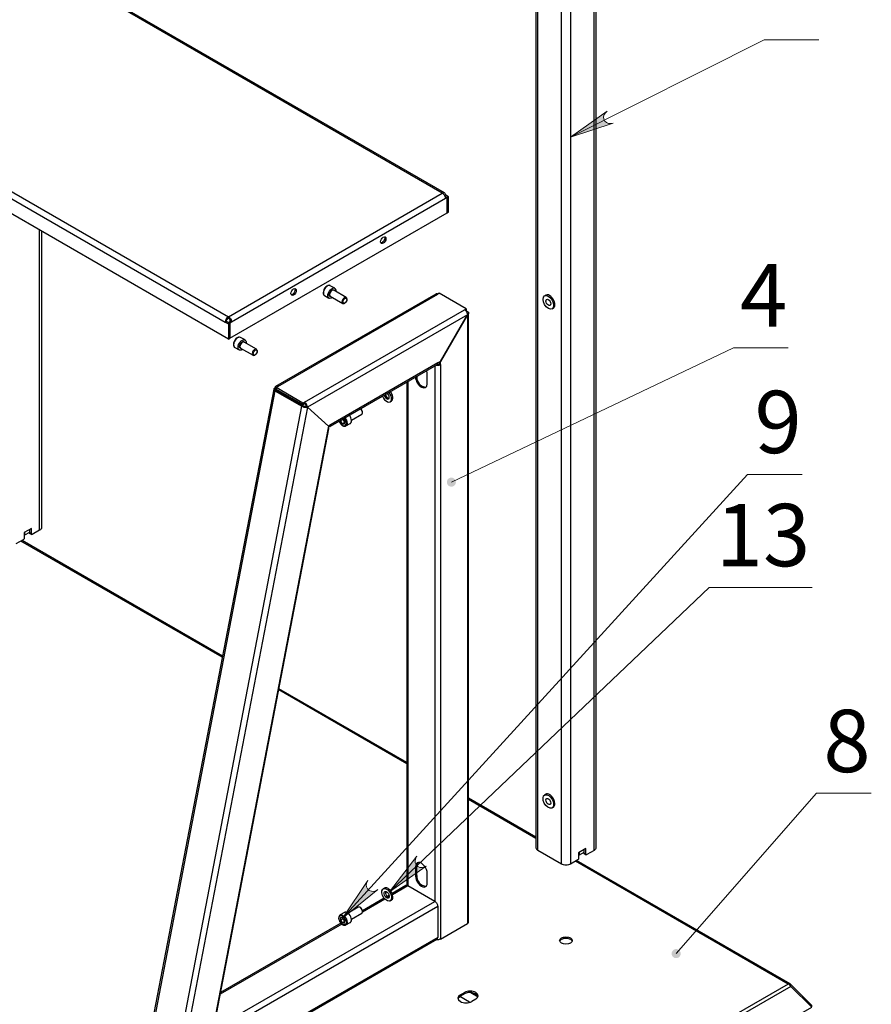
# Model space of a CAD drawing. Units: millimetres. Extents: x 501.2 to 517.8, y 467.4 to 479.1.
# Drawn here: x 511.4 to 514.1, y 472.2 to 475.2 of the extents above; entities that cross this region are included whole.
import ezdxf

# ---------------------------------------------------------------- set-up
doc = ezdxf.new("R2010")
doc.units = ezdxf.units.MM
doc.layers.add('PDF _Геометрия', color=7, linetype='Continuous')
doc.layers.add('PDF _Сплошная заливка', color=9, linetype='Continuous', true_color=0x808080)
doc.layers.add('PDF _Текст', color=7, linetype='Continuous', true_color=0x2f0000)
doc.styles.add('PDF Arial', font='arial.ttf')

msp = doc.modelspace()

# ---------------------------------------------------------------- hatches: boundary and pattern name
at = {"layer": 'PDF _Сплошная заливка', "true_color": 0xffffff, "transparency": 33554559}
h = msp.add_hatch(color=7, dxfattribs=at)
h.paths.add_polyline_path([(511.3256, 471.7287), (511.3222, 471.7289), (511.3188, 471.7284), (511.3157, 471.727), (511.313, 471.7249), (511.3109, 471.7223), (511.3095, 471.7192), (511.3088, 471.7158), (511.309, 471.7124), (511.31, 471.7092), (511.3117, 471.7062), (511.3141, 471.7038), (511.317, 471.702), (511.3203, 471.701), (511.3237, 471.7007), (511.327, 471.7013), (511.3301, 471.7027), (511.3328, 471.7048), (511.3349, 471.7074), (511.3364, 471.7105), (511.337, 471.7139), (511.3368, 471.7173), (511.3358, 471.7205), (511.3341, 471.7235), (511.3317, 471.7259), (511.3288, 471.7277), (511.3256, 471.7287), (511.3229, 471.7148)], flags=0)
h.paths.add_polyline_path([(510.5141, 471.5648), (510.5163, 471.5718), (510.5171, 471.5787), (510.5154, 471.5855), (510.5116, 471.5913), (510.5059, 471.5954), (510.4992, 471.5974), (510.4922, 471.5969), (510.4858, 471.5941), (510.4799, 471.5899), (510.5785, 471.6885)], flags=0)
h.paths.add_polyline_path([(512.2648, 470.412), (512.2645, 470.4154), (512.2635, 470.4186), (512.2616, 470.4215), (512.2592, 470.4238), (512.2562, 470.4255), (512.253, 470.4265), (512.2496, 470.4266), (512.2462, 470.426), (512.2432, 470.4245), (512.2405, 470.4223), (512.2385, 470.4196), (512.2371, 470.4165), (512.2366, 470.4131), (512.2369, 470.4097), (512.2379, 470.4065), (512.2398, 470.4036), (512.2422, 470.4013), (512.2452, 470.3996), (512.2484, 470.3986), (512.2518, 470.3985), (512.2552, 470.3992), (512.2582, 470.4006), (512.2609, 470.4028), (512.2629, 470.4055), (512.2643, 470.4086), (512.2648, 470.412), (512.2507, 470.4126)], flags=0)
h.paths.add_polyline_path([(512.2772, 470.1476), (512.2817, 470.1533), (512.2848, 470.1596), (512.2856, 470.1665), (512.2839, 470.1733), (512.28, 470.1792), (512.2744, 470.1833), (512.2677, 470.1853), (512.2607, 470.1848), (512.2537, 470.1829), (512.3802, 470.2415)], flags=0)
h.paths.add_polyline_path([(513.1516, 470.9048), (513.1477, 470.9109), (513.1427, 470.9159), (513.1364, 470.9189), (513.1294, 470.9195), (513.1227, 470.9177), (513.1169, 470.9138), (513.1129, 470.908), (513.111, 470.9013), (513.1106, 470.8941), (513.0961, 471.0327)], flags=0)
h.paths.add_polyline_path([(513.4456, 472.3242), (513.4484, 472.3222), (513.4516, 472.321), (513.4549, 472.3207), (513.4583, 472.3211), (513.4615, 472.3223), (513.4643, 472.3243), (513.4665, 472.3268), (513.4681, 472.3298), (513.4689, 472.3331), (513.4689, 472.3365), (513.468, 472.3398), (513.4664, 472.3428), (513.4642, 472.3454), (513.4613, 472.3473), (513.4582, 472.3485), (513.4548, 472.3489), (513.4514, 472.3485), (513.4482, 472.3472), (513.4454, 472.3453), (513.4432, 472.3427), (513.4416, 472.3397), (513.4408, 472.3364), (513.4408, 472.333), (513.4417, 472.3297), (513.4433, 472.3267), (513.4456, 472.3242), (513.4549, 472.3348)], flags=0)
h.paths.add_polyline_path([(513.2403, 474.9498), (513.2352, 474.9447), (513.2313, 474.9389), (513.2297, 474.9321), (513.2305, 474.9251), (513.2337, 474.9189), (513.2388, 474.9141), (513.2452, 474.9113), (513.2522, 474.9109), (513.2593, 474.9119), (513.1267, 474.8691)], flags=0)
h.paths.add_polyline_path([(513.7634, 477.6131), (513.7584, 477.6079), (513.7547, 477.6019), (513.7533, 477.5951), (513.7543, 477.5882), (513.7576, 477.582), (513.7628, 477.5773), (513.7693, 477.5748), (513.7763, 477.5745), (513.7834, 477.5758), (513.652, 477.5292)], flags=0)
h.paths.add_polyline_path([(513.1255, 477.6509), (513.1272, 477.6479), (513.1294, 477.6454), (513.1323, 477.6435), (513.1355, 477.6423), (513.1388, 477.6419), (513.1422, 477.6424), (513.1454, 477.6436), (513.1482, 477.6456), (513.1504, 477.6482), (513.1519, 477.6512), (513.1527, 477.6545), (513.1527, 477.6579), (513.1518, 477.6612), (513.1502, 477.6642), (513.1479, 477.6667), (513.1451, 477.6686), (513.1419, 477.6698), (513.1385, 477.6702), (513.1351, 477.6697), (513.132, 477.6685), (513.1292, 477.6665), (513.1269, 477.6639), (513.1254, 477.6609), (513.1246, 477.6576), (513.1247, 477.6542), (513.1255, 477.6509), (513.1387, 477.6561)], flags=0)
h.paths.add_polyline_path([(510.5203, 477.0453), (510.5271, 477.048), (510.5329, 477.0518), (510.5371, 477.0574), (510.5391, 477.0641), (510.5387, 477.0711), (510.5359, 477.0775), (510.5311, 477.0826), (510.5249, 477.0858), (510.5179, 477.0876), (510.6567, 477.0744)], flags=0)
h.paths.add_polyline_path([(510.8884, 477.4335), (510.8956, 477.4343), (510.9022, 477.4364), (510.9078, 477.4407), (510.9115, 477.4466), (510.913, 477.4534), (510.912, 477.4604), (510.9088, 477.4666), (510.9036, 477.4713), (510.8973, 477.4749), (511.0275, 477.4251)], flags=0)
h.paths.add_polyline_path([(512.0712, 477.5712), (512.0738, 477.5691), (512.0769, 477.5676), (512.0802, 477.5669), (512.0836, 477.567), (512.0869, 477.5679), (512.0898, 477.5696), (512.0923, 477.572), (512.0941, 477.5748), (512.0952, 477.5781), (512.0955, 477.5815), (512.095, 477.5848), (512.0936, 477.588), (512.0916, 477.5907), (512.089, 477.5929), (512.0859, 477.5943), (512.0826, 477.595), (512.0792, 477.5949), (512.0759, 477.594), (512.0729, 477.5923), (512.0705, 477.5899), (512.0687, 477.5871), (512.0676, 477.5838), (512.0673, 477.5804), (512.0678, 477.5771), (512.0691, 477.574), (512.0712, 477.5712), (512.0814, 477.581)], flags=0)
h.paths.add_polyline_path([(511.105, 475.406), (511.1071, 475.4086), (511.1086, 475.4117), (511.1093, 475.415), (511.1092, 475.4184), (511.1083, 475.4217), (511.1067, 475.4247), (511.1043, 475.4271), (511.1015, 475.429), (511.0983, 475.4301), (511.0949, 475.4304), (511.0915, 475.4299), (511.0883, 475.4286), (511.0856, 475.4266), (511.0834, 475.424), (511.0819, 475.4209), (511.0812, 475.4176), (511.0813, 475.4142), (511.0822, 475.4109), (511.0839, 475.4079), (511.0863, 475.4054), (511.0891, 475.4036), (511.0923, 475.4025), (511.0957, 475.4022), (511.0991, 475.4027), (511.1022, 475.404), (511.105, 475.406), (511.0953, 475.4163)], flags=0)
h.paths.add_polyline_path([(512.6502, 472.637), (512.6468, 472.6307), (512.6448, 472.6239), (512.6452, 472.617), (512.648, 472.6106), (512.6528, 472.6055), (512.6591, 472.6024), (512.6661, 472.6016), (512.6729, 472.6032), (512.6794, 472.6063), (512.565, 472.5267)], flags=0)
h.paths.add_polyline_path([(512.4975, 472.5622), (512.4946, 472.5556), (512.4931, 472.5487), (512.494, 472.5418), (512.4973, 472.5356), (512.5024, 472.5309), (512.5089, 472.5282), (512.5159, 472.5279), (512.5225, 472.53), (512.5289, 472.5336), (512.4203, 472.4461)], flags=0)
h.paths.add_polyline_path([(512.7444, 473.792), (512.7462, 473.7892), (512.7487, 473.7868), (512.7516, 473.7851), (512.7549, 473.7842), (512.7583, 473.784), (512.7616, 473.7847), (512.7647, 473.7862), (512.7673, 473.7883), (512.7694, 473.7911), (512.7707, 473.7942), (512.7712, 473.7976), (512.7709, 473.801), (512.7699, 473.8042), (512.768, 473.8071), (512.7656, 473.8094), (512.7626, 473.8111), (512.7594, 473.8121), (512.756, 473.8122), (512.7526, 473.8115), (512.7496, 473.81), (512.7469, 473.8079), (512.7449, 473.8052), (512.7436, 473.802), (512.743, 473.7987), (512.7433, 473.7953), (512.7444, 473.792), (512.7571, 473.7981)], flags=0)
h.paths.add_polyline_path([(510.3576, 474.1845), (510.3579, 474.1879), (510.3574, 474.1912), (510.3562, 474.1944), (510.3542, 474.1971), (510.3516, 474.1993), (510.3485, 474.2008), (510.3452, 474.2016), (510.3418, 474.2015), (510.3385, 474.2006), (510.3355, 474.1989), (510.333, 474.1966), (510.3312, 474.1938), (510.33, 474.1906), (510.3297, 474.1872), (510.3302, 474.1838), (510.3315, 474.1807), (510.3335, 474.1779), (510.3361, 474.1757), (510.3391, 474.1742), (510.3425, 474.1735), (510.3459, 474.1735), (510.3492, 474.1744), (510.3521, 474.1761), (510.3546, 474.1784), (510.3565, 474.1813), (510.3576, 474.1845), (510.3438, 474.1875)], flags=0)
h.paths.add_polyline_path([(510.5095, 471.8), (510.5122, 471.8067), (510.5135, 471.8136), (510.5123, 471.8205), (510.5088, 471.8266), (510.5035, 471.8311), (510.497, 471.8335), (510.49, 471.8336), (510.4834, 471.8312), (510.4772, 471.8274), (510.5825, 471.9187)], flags=0)

# ---------------------------------------------------------------- linework, layer by layer
at = {"layer": 'PDF _Геометрия', "color": 7, "lineweight": 25, "true_color": 0xffffff}
for points in [[(513.0197, 476.3364), (513.0197, 472.6632), (513.0201, 472.661), (513.0212, 472.6589), (513.023, 472.6569), (513.0255, 472.6552), (513.0255, 476.3331)], [(513.0989, 472.6128), (513.0989, 476.2907)], [(513.1267, 476.2746), (513.1267, 472.6128)], [(513.2059, 476.2289), (513.2059, 472.6632), (513.2055, 472.661), (513.2044, 472.6589), (513.2025, 472.6569), (513.2001, 472.6552), (513.1773, 472.6421), (513.1768, 472.6418), (513.1763, 472.6417), (513.1759, 472.6417), (513.1755, 472.6419), (513.1752, 472.6422), (513.175, 472.6425), (513.1748, 472.643), (513.1748, 472.6435), (513.1748, 472.6611), (513.152, 472.6479), (513.152, 472.6304), (513.152, 472.6298), (513.1518, 472.6292), (513.1516, 472.6285), (513.1513, 472.6279), (513.1509, 472.6273), (513.1504, 472.6268), (513.15, 472.6263), (513.1495, 472.626), (513.1267, 472.6128), (513.1237, 472.6114), (513.1203, 472.6104), (513.1166, 472.6097), (513.1128, 472.6095), (513.1089, 472.6097), (513.1052, 472.6104), (513.1018, 472.6114), (513.0989, 472.6128), (513.0255, 472.6552)], [(513.2001, 472.6552), (513.2001, 476.2322)], [(512.7358, 474.6957), (511.1432, 475.6151), (511.1417, 475.6157), (511.14, 475.6157), (511.1382, 475.6153), (511.1363, 475.6144), (510.4724, 475.2312), (510.4705, 475.2321), (510.4687, 475.2325), (510.467, 475.2324), (510.4655, 475.2319), (510.4643, 475.2309), (510.4634, 475.2294), (510.4629, 475.2277), (510.4627, 475.2256), (510.4655, 475.2239)], [(512.7358, 474.6877), (512.7387, 474.6894), (512.7385, 474.6915), (512.738, 474.6932), (512.737, 474.6947), (512.7358, 474.6957), (512.7344, 474.6962), (512.7327, 474.6963), (512.7309, 474.6959), (512.729, 474.695), (511.1363, 475.6144), (511.1344, 475.6153), (511.1326, 475.6157), (511.1309, 475.6157), (511.1294, 475.6151), (510.4655, 475.2319)], [(510.4724, 475.2312), (512.0651, 474.3117), (512.0632, 474.3104), (512.0614, 474.3087), (512.0597, 474.3067), (512.0582, 474.3045), (512.057, 474.3021), (512.0561, 474.2996), (512.0556, 474.2972), (512.0554, 474.2949), (512.0592, 474.2971), (512.0593, 474.2985), (512.0596, 474.3), (512.0602, 474.3015), (512.0609, 474.3029), (512.0618, 474.3043), (512.0628, 474.3055), (512.0639, 474.3066), (512.0651, 474.3074)], [(510.4627, 475.2143), (512.0554, 474.2949), (512.065, 474.2894), (512.065, 474.2421), (510.4531, 475.1727)], [(512.0651, 474.3117), (512.729, 474.695), (512.7309, 474.6937), (512.7327, 474.692), (512.7344, 474.69), (512.7358, 474.6877), (512.737, 474.6853), (512.738, 474.6829), (512.7385, 474.6805), (512.7387, 474.6782), (512.0748, 474.2949), (512.0697, 474.292), (512.066, 474.2942), (512.071, 474.2971)], [(512.0697, 474.292), (512.0697, 474.2448), (512.7438, 474.6338), (512.7438, 474.6811), (512.7387, 474.6782)], [(512.7438, 474.6348), (512.7445, 474.6344), (512.7445, 474.6816), (512.7367, 474.6862)], [(512.7381, 474.6822), (512.74, 474.6833), (512.7438, 474.6811)], [(512.7445, 474.6816), (512.7483, 474.6838), (512.7387, 474.6894)], [(512.7445, 474.6344), (512.7483, 474.6366), (512.7483, 474.6838)], [(511.4849, 474.577), (511.4849, 473.6567), (511.4845, 473.6545), (511.4834, 473.6524), (511.4816, 473.6504), (511.4791, 473.6487), (511.4564, 473.6356), (511.4559, 473.6353), (511.4554, 473.6352), (511.455, 473.6352), (511.4546, 473.6354), (511.4543, 473.6356), (511.454, 473.636), (511.4539, 473.6365), (511.4538, 473.637), (511.4538, 473.6545), (511.4311, 473.6414), (511.4311, 473.6239), (511.431, 473.6233), (511.4309, 473.6226), (511.4306, 473.622), (511.4303, 473.6214), (511.4299, 473.6208), (511.4295, 473.6203), (511.429, 473.6198), (511.4285, 473.6195), (511.4057, 473.6063)], [(511.4791, 473.6487), (511.4791, 474.5803)], [(512.5495, 474.5595), (512.5497, 474.5592), (512.5503, 474.5566), (512.5501, 474.5533), (512.549, 474.5499), (512.5472, 474.5465), (512.5448, 474.5436), (512.5421, 474.5416), (512.5395, 474.5406), (512.5385, 474.5405)], [(512.3951, 474.4), (512.3814, 474.4079)], [(512.2129, 474.0916), (512.2129, 474.0872), (512.2964, 474.039), (512.2964, 474.0434), (512.2129, 474.0916), (512.218, 474.0945), (512.7147, 474.3812), (512.7129, 474.3821), (512.7113, 474.3824), (512.7097, 474.3824), (512.7084, 474.3819), (512.2117, 474.0951)], [(512.2712, 474.3988), (512.2713, 474.3985), (512.272, 474.3959), (512.2717, 474.3926), (512.2706, 474.3892), (512.2688, 474.3858), (512.2664, 474.3829), (512.2638, 474.3809), (512.2611, 474.3798), (512.2602, 474.3797)], [(512.3592, 474.386), (512.3593, 474.384), (512.3603, 474.3806), (512.3619, 474.3782), (512.3635, 474.3772)], [(512.3598, 474.3851), (512.3603, 474.3815), (512.3617, 474.3786), (512.3635, 474.3769), (512.3772, 474.369)], [(512.3879, 474.3711), (512.387, 474.3705), (512.3836, 474.3687), (512.3803, 474.3682), (512.3775, 474.3689), (512.3753, 474.3707), (512.374, 474.3736), (512.3735, 474.3772), (512.374, 474.3815), (512.3753, 474.3859), (512.3775, 474.3902), (512.3803, 474.3942), (512.3836, 474.3974), (512.387, 474.3996), (512.3904, 474.4008), (512.3934, 474.4007), (512.396, 474.3994), (512.3977, 474.3971), (512.3987, 474.3938), (512.3987, 474.3898), (512.3987, 474.3897)], [(512.383, 474.374), (512.3828, 474.3739), (512.3806, 474.3743), (512.3789, 474.3758), (512.378, 474.3783), (512.378, 474.3814), (512.3789, 474.3849), (512.3806, 474.3883), (512.3828, 474.3913), (512.3855, 474.3936), (512.3882, 474.3949), (512.3906, 474.3951), (512.3926, 474.3941), (512.3937, 474.3926)], [(512.4306, 474.3713), (512.3921, 474.3935), (512.3906, 474.394), (512.3881, 474.3936), (512.3855, 474.3921), (512.383, 474.3896), (512.381, 474.3865), (512.3796, 474.3831), (512.3792, 474.3798), (512.3796, 474.3771), (512.381, 474.3752), (512.3814, 474.3749), (512.4199, 474.3527)], [(512.7982, 474.333), (512.8032, 474.336), (512.7197, 474.3842), (512.7147, 474.3812)], [(513.0697, 474.3358), (513.0738, 474.3382), (513.0743, 474.3385), (513.0765, 474.3407), (513.078, 474.344), (513.0786, 474.348), (513.0783, 474.3525), (513.0772, 474.3574), (513.0752, 474.3623), (513.0725, 474.367), (513.0693, 474.3712), (513.0657, 474.3748), (513.0619, 474.3774), (513.0581, 474.379), (513.0546, 474.3795), (513.0514, 474.3789), (513.0505, 474.3784), (513.0465, 474.3761)], [(512.4176, 474.3576), (512.4181, 474.3549), (512.4194, 474.353), (512.4214, 474.3522), (512.4239, 474.3526), (512.4252, 474.3532), (512.4266, 474.354)], [(512.4328, 474.3647), (512.4328, 474.3664)], [(512.7103, 474.1612), (512.7122, 474.1608), (512.7147, 474.1607), (512.7171, 474.1608), (512.7195, 474.1612), (512.7216, 474.1619), (512.7235, 474.1628), (512.7235, 474.173), (512.807, 474.3177), (512.7235, 474.173), (512.7147, 474.1679)], [(512.8032, 474.336), (512.8032, 474.3316), (512.8014, 474.3305)], [(512.802, 474.3308), (512.807, 474.3279), (512.8086, 474.3268), (512.8098, 474.3256), (512.8105, 474.3242), (512.8107, 474.3228), (512.8105, 474.3214), (512.8098, 474.32), (512.8086, 474.3188), (512.807, 474.3177), (512.807, 472.4283), (512.8086, 472.4294), (512.8098, 472.4307), (512.8105, 472.432), (512.8107, 472.4334), (512.8107, 474.3228)], [(512.0688, 474.2916), (512.0592, 474.2971)], [(512.065, 474.2421), (512.0688, 474.2443), (512.0688, 474.2916), (512.065, 474.2894)], [(512.066, 474.2942), (512.066, 474.2932)], [(512.0688, 474.2453), (512.0697, 474.2448)], [(512.0808, 474.2253), (512.0809, 474.2233), (512.0819, 474.2199), (512.0835, 474.2175), (512.0851, 474.2164)], [(512.0814, 474.2244), (512.0819, 474.2207), (512.0833, 474.2179), (512.0851, 474.2162), (512.0988, 474.2083)], [(512.1095, 474.2104), (512.1086, 474.2097), (512.1052, 474.208), (512.1019, 474.2075), (512.0991, 474.2082), (512.0969, 474.21), (512.0956, 474.2129), (512.0951, 474.2165), (512.0956, 474.2207), (512.0969, 474.2252), (512.0991, 474.2295), (512.1019, 474.2334), (512.1052, 474.2367), (512.1086, 474.2389), (512.112, 474.2401), (512.115, 474.24), (512.1176, 474.2387), (512.1194, 474.2364), (512.1203, 474.2331), (512.1203, 474.2291), (512.1203, 474.229)], [(512.1046, 474.2132), (512.1044, 474.2132), (512.1022, 474.2136), (512.1005, 474.2151), (512.0996, 474.2176), (512.0996, 474.2207), (512.1005, 474.2242), (512.1022, 474.2276), (512.1044, 474.2306), (512.1071, 474.2329), (512.1098, 474.2342), (512.1122, 474.2344), (512.1142, 474.2334), (512.1154, 474.2318)], [(512.1522, 474.2106), (512.1137, 474.2328), (512.1122, 474.2332), (512.1097, 474.2329), (512.1071, 474.2313), (512.1046, 474.2289), (512.1026, 474.2257), (512.1012, 474.2223), (512.1008, 474.2191), (512.1012, 474.2163), (512.1026, 474.2145), (512.103, 474.2142), (512.1415, 474.192)], [(512.1167, 474.2393), (512.103, 474.2472)], [(512.1392, 474.1969), (512.1397, 474.1942), (512.141, 474.1923), (512.143, 474.1915), (512.1455, 474.1919), (512.1468, 474.1925), (512.1482, 474.1933)], [(512.1544, 474.204), (512.1544, 474.2057)], [(512.3818, 473.9716), (512.7121, 474.1622), (512.7132, 474.1631), (512.714, 474.1644), (512.7145, 474.166), (512.7147, 474.1679), (512.3844, 473.9773), (512.3756, 473.9722), (512.3773, 473.9714), (512.379, 473.971), (512.3805, 473.9711), (512.3818, 473.9716), (512.383, 473.9725), (512.3838, 473.9738), (512.3843, 473.9754), (512.3844, 473.9773)], [(512.7058, 474.1586), (512.7058, 472.497), (512.6223, 472.5452), (512.6206, 472.546), (512.6189, 472.5464), (512.6174, 472.5463), (512.616, 472.5458), (512.5734, 472.5212)], [(512.7137, 474.1638), (512.7147, 474.1638), (512.7161, 474.1639), (512.7174, 474.1641), (512.7186, 474.1645), (512.7197, 474.165), (512.7235, 474.1628), (512.7235, 472.3801), (512.807, 472.4283)], [(512.7197, 474.1708), (512.7197, 474.165)], [(512.6823, 474.1033), (512.6823, 474.1326), (512.6818, 474.1375), (512.6805, 474.1427), (512.6801, 474.1437)], [(512.6223, 474.1104), (512.6223, 472.5452), (512.5745, 472.5177)], [(512.6186, 474.1082), (512.6186, 472.5464)], [(512.2057, 474.0866), (511.7976, 471.9614), (511.7976, 471.9609), (511.7979, 471.9598), (511.7986, 471.9587), (511.7998, 471.9576), (511.8014, 471.9566), (511.8849, 471.9084), (512.2929, 474.0336)], [(512.2094, 474.0818), (511.8014, 471.9566)], [(512.218, 474.0945), (512.2162, 474.0953), (512.2146, 474.0957), (512.213, 474.0956), (512.2117, 474.0951), (512.2106, 474.0942), (512.2098, 474.0929), (512.2093, 474.0913), (512.2091, 474.0894), (512.2129, 474.0872), (512.2261, 474.0753), (512.2129, 474.0872), (512.2122, 474.0834)], [(512.2129, 474.0872), (512.2129, 474.0872)], [(512.5486, 474.0678), (512.5487, 474.0675), (512.5501, 474.0638), (512.5522, 474.0605), (512.5549, 474.0579), (512.5577, 474.0562), (512.5603, 474.0558), (512.5625, 474.0567), (512.5639, 474.0587), (512.5644, 474.0616), (512.5639, 474.0651), (512.5625, 474.0687), (512.5603, 474.072), (512.5588, 474.0737)], [(512.5526, 474.0702), (512.5527, 474.0698), (512.5541, 474.0662), (512.5563, 474.0628), (512.5589, 474.0602), (512.5617, 474.0586), (512.5637, 474.0582)], [(512.567, 474.0477), (512.5711, 474.05), (512.5726, 474.0512), (512.5745, 474.054), (512.5754, 474.0577), (512.5754, 474.0621), (512.5745, 474.0669), (512.5726, 474.0718), (512.57, 474.0765), (512.5682, 474.0791)], [(512.2964, 474.0434), (512.3015, 474.0463), (512.3015, 474.0419), (512.3025, 474.0412), (512.3034, 474.0403), (512.3043, 474.0393), (512.305, 474.0381), (512.3057, 474.0369), (512.3061, 474.0356), (512.3064, 474.0343), (512.3065, 474.0332), (512.3103, 474.031), (511.9023, 471.9057), (511.9884, 471.9554), (511.9905, 471.9666), (511.992, 471.9672), (511.9932, 471.9679), (511.9938, 471.9688), (511.994, 471.9693), (512.3769, 473.9638)], [(512.2927, 474.0369), (512.3015, 474.0419)], [(512.2964, 474.039), (512.3015, 474.0419)], [(512.447, 473.9908), (512.479, 474.0092), (512.4803, 474.0106), (512.4811, 474.013), (512.481, 474.0161), (512.48, 474.0195), (512.4782, 474.0228), (512.4759, 474.0256), (512.4757, 474.0257)], [(512.4812, 474.0142), (512.4812, 474.0158), (512.4807, 474.0188), (512.4794, 474.0219), (512.4774, 474.0246), (512.4759, 474.0259)], [(512.409, 473.9872), (512.4103, 473.9839), (512.4126, 473.9801), (512.4155, 473.9767), (512.4186, 473.9741), (512.422, 473.9723), (512.4255, 473.9716), (512.4283, 473.9719), (512.4297, 473.9727)], [(512.4093, 473.9874), (512.4098, 473.9862), (512.4117, 473.9822), (512.4143, 473.9786), (512.4174, 473.9757), (512.4205, 473.9737), (512.4236, 473.9729), (512.4263, 473.9732), (512.4285, 473.9746), (512.4299, 473.977), (512.4305, 473.9803), (512.4301, 473.9841), (512.4289, 473.9882), (512.4269, 473.9922), (512.4243, 473.9958), (512.4242, 473.996)], [(512.4127, 473.9894), (512.4126, 473.9879), (512.4184, 473.9794), (512.4251, 473.9787), (512.4261, 473.9865), (512.4209, 473.9941)], [(512.4126, 473.9879), (512.4201, 473.9923), (512.4203, 473.9938)], [(512.4258, 473.9836), (512.4184, 473.9794)], [(512.4201, 473.9923), (512.4231, 473.988), (512.4258, 473.984)], [(512.4207, 473.994), (512.4208, 473.9932), (512.4211, 473.9922), (512.4214, 473.9911), (512.4219, 473.99), (512.4224, 473.989), (512.4231, 473.988), (512.4237, 473.9871), (512.4245, 473.9862), (512.4253, 473.9855), (512.4259, 473.9849)], [(512.4268, 473.9975), (512.429, 473.9945), (512.4313, 473.9902), (512.4329, 473.9858), (512.4335, 473.9815), (512.4332, 473.9777), (512.432, 473.9747), (512.43, 473.9727), (512.4298, 473.9726)], [(512.4298, 473.9726), (512.4435, 473.9805), (512.4436, 473.9806), (512.4456, 473.9826), (512.4469, 473.9856), (512.4472, 473.9894), (512.4465, 473.9937), (512.445, 473.9981), (512.4427, 474.0024), (512.4405, 474.0054)], [(512.3756, 473.9722), (512.3734, 473.961), (511.9905, 471.9666)], [(512.3734, 473.961), (512.375, 473.9616), (512.376, 473.9624), (512.3767, 473.9633), (512.3769, 473.9643), (512.3766, 473.9654), (512.3759, 473.9665), (512.3747, 473.9676), (512.3747, 473.9676)], [(512.3756, 473.9722), (512.3756, 473.9722)], [(511.4475, 473.6421), (511.4323, 473.6334), (511.4318, 473.6331), (511.4312, 473.6329), (511.4311, 473.6329)], [(511.4323, 473.6421), (511.4323, 473.6334)], [(511.4538, 473.637), (511.4462, 473.6414), (511.4463, 473.6408), (511.4464, 473.6404), (511.4467, 473.64), (511.447, 473.6397), (511.4546, 473.6354)], [(511.4462, 473.6414), (511.4462, 473.6414)], [(511.4475, 473.6509), (511.4475, 473.6421), (511.448, 473.6424), (511.4483, 473.6428), (511.4485, 473.6432), (511.4486, 473.6436), (511.4486, 473.6515)], [(512.0459, 473.2546), (511.4212, 473.6152)], [(512.0466, 473.258), (511.4245, 473.6172)], [(512.6186, 472.9239), (512.2213, 473.1533)], [(512.6186, 472.9278), (512.222, 473.1568)], [(513.8107, 472.2326), (513.8083, 472.236), (513.8055, 472.2387), (513.8024, 472.2405), (512.4105, 471.437), (512.4082, 471.4347), (512.4062, 471.4315), (512.4047, 471.4276), (509.7575, 472.9558), (509.6922, 472.8914), (512.4054, 471.3251), (512.405, 471.3233), (512.4048, 471.3214), (512.4049, 471.3195), (509.6905, 472.8865), (509.6908, 472.888), (509.6914, 472.8897), (509.6922, 472.8914)], [(513.0197, 472.6963), (512.8107, 472.8169)], [(513.0634, 472.8276), (513.0596, 472.8296), (513.0559, 472.8306), (513.0526, 472.8304), (513.0505, 472.8295), (513.0465, 472.8272)], [(513.0197, 472.6924), (512.8107, 472.813)], [(513.0697, 472.7869), (513.0738, 472.7892)], [(513.1685, 472.6486), (513.1533, 472.6399), (513.1527, 472.6396), (513.1521, 472.6394), (513.152, 472.6394)], [(513.1533, 472.6487), (513.1533, 472.6399)], [(513.1748, 472.6435), (513.1672, 472.6479), (513.1672, 472.6474), (513.1674, 472.6469), (513.1676, 472.6465), (513.1679, 472.6463), (513.1755, 472.6419)], [(513.1672, 472.6479), (513.1672, 472.6479)], [(513.1685, 472.6574), (513.1685, 472.6486), (513.1689, 472.649), (513.1692, 472.6493), (513.1694, 472.6497), (513.1695, 472.6501), (513.1695, 472.658)], [(512.6532, 472.6173), (512.6514, 472.615), (512.6501, 472.6113), (512.6496, 472.6069), (512.6458, 472.6047), (512.6458, 472.5755), (512.6496, 472.5777), (512.6496, 472.6069)], [(513.8107, 472.2392), (513.8085, 472.2408), (513.8057, 472.2413), (513.8024, 472.2405), (513.1421, 472.6217)], [(513.8091, 472.2406), (513.1454, 472.6237)], [(512.6823, 472.5544), (512.6823, 472.5837)], [(512.567, 472.4987), (512.5711, 472.5011), (512.5718, 472.5015), (512.5739, 472.5039), (512.5752, 472.5073), (512.5755, 472.5115), (512.5749, 472.5162), (512.5734, 472.5211), (512.571, 472.5259), (512.568, 472.5303), (512.5645, 472.5341), (512.5608, 472.537), (512.557, 472.5387), (512.5534, 472.5393), (512.5503, 472.5386), (512.5496, 472.5383), (512.5455, 472.5359)], [(512.553, 472.5278), (512.5524, 472.526), (512.5523, 472.5228), (512.5533, 472.5192), (512.555, 472.5157), (512.5575, 472.5126), (512.5602, 472.5104), (512.563, 472.5093), (512.5637, 472.5092)], [(512.564, 472.5158), (512.5578, 472.5122)], [(512.5643, 472.5118), (512.5611, 472.5099)], [(511.9968, 471.9666), (512.7121, 472.3795), (512.7132, 472.3804), (512.714, 472.3817), (512.7145, 472.3833), (512.7147, 472.3852), (511.9994, 471.9723), (512.0202, 472.0808), (512.0291, 472.0859), (512.7147, 472.4817), (512.7147, 472.3852)], [(512.0164, 472.083), (512.0253, 472.0881), (512.0291, 472.0859), (512.0289, 472.088), (512.0284, 472.0902), (512.0276, 472.0924), (512.0265, 472.0946), (512.0251, 472.0967), (512.0236, 472.0985), (512.0219, 472.1), (512.0202, 472.1012), (512.7058, 472.497), (512.7075, 472.4958), (512.7092, 472.4943), (512.7107, 472.4924), (512.7121, 472.4904), (512.7132, 472.4882), (512.714, 472.486), (512.7145, 472.4837), (512.7147, 472.4817)], [(512.447, 472.4419), (512.479, 472.4603), (512.4803, 472.4617), (512.4811, 472.4641), (512.481, 472.4672), (512.48, 472.4706), (512.4782, 472.4739), (512.4759, 472.4767), (512.4733, 472.4786), (512.4707, 472.4794), (512.4685, 472.479), (512.4682, 472.4789), (512.4363, 472.4605)], [(512.4812, 472.4652), (512.4812, 472.4669), (512.4807, 472.4699), (512.4794, 472.4729), (512.4774, 472.4757), (512.475, 472.4776), (512.475, 472.4776), (512.4736, 472.4784)], [(512.5485, 472.5068), (512.4811, 472.468)], [(512.5509, 472.504), (512.4811, 472.4637)], [(512.4126, 472.4549), (512.412, 472.4547), (512.4098, 472.4529), (512.4084, 472.4503), (512.4076, 472.447), (512.4077, 472.4432), (512.4086, 472.4391), (512.4103, 472.435), (512.4126, 472.4312), (512.4155, 472.4278), (512.4186, 472.4252), (512.422, 472.4234), (512.4255, 472.4227), (512.4283, 472.423), (512.4297, 472.4238)], [(512.4298, 472.4237), (512.4435, 472.4316), (512.4436, 472.4316), (512.4456, 472.4337), (512.4469, 472.4367), (512.4472, 472.4405), (512.4465, 472.4448), (512.445, 472.4492), (512.4427, 472.4535), (512.4398, 472.4573), (512.4365, 472.4604), (512.433, 472.4624), (512.4297, 472.4633), (512.4267, 472.4631), (512.4256, 472.4626), (512.4119, 472.4547), (512.4124, 472.4549), (512.413, 472.4552), (512.416, 472.4555), (512.4194, 472.4545), (512.4228, 472.4525), (512.4261, 472.4494), (512.429, 472.4456), (512.4313, 472.4413), (512.4329, 472.4369), (512.4335, 472.4326), (512.4332, 472.4288), (512.432, 472.4258), (512.43, 472.4237), (512.4298, 472.4237)], [(512.4169, 472.4266), (512.04, 472.2091)], [(512.4142, 472.4293), (512.0409, 472.2138)], [(512.4126, 472.439), (512.4201, 472.4433), (512.4205, 472.4459)], [(512.4258, 472.4347), (512.4184, 472.4304)], [(512.4201, 472.4433), (512.4231, 472.4391), (512.4258, 472.4351)], [(512.4206, 472.4457), (512.4206, 472.4454), (512.4208, 472.4443), (512.4211, 472.4433), (512.4214, 472.4422), (512.4219, 472.4411), (512.4224, 472.4401), (512.4231, 472.4391), (512.4237, 472.4382), (512.4245, 472.4373), (512.4253, 472.4365), (512.4259, 472.436)], [(512.7235, 472.3801), (512.7216, 472.3792), (512.7195, 472.3785), (512.7171, 472.3781), (512.7147, 472.378), (512.7122, 472.3781), (512.7103, 472.3784)], [(513.0935, 472.3735), (513.0938, 472.3742), (513.0957, 472.377), (513.0989, 472.3793), (513.1029, 472.3812), (513.1077, 472.3823), (513.1128, 472.3827), (513.1179, 472.3823), (513.1226, 472.3812), (513.1267, 472.3793), (513.1298, 472.377), (513.1318, 472.3742), (513.1321, 472.3735)], [(513.8082, 472.2361), (513.8107, 472.2392), (513.876, 472.1741), (513.8734, 472.1708)], [(512.778, 472.1945), (512.7791, 472.1971), (512.7815, 472.2), (512.785, 472.2026), (512.785, 472.2069), (512.7977, 472.2142), (512.7977, 472.2099), (512.785, 472.2026)], [(512.8171, 472.2141), (512.8399, 472.2009)], [(512.8139, 472.1838), (512.7833, 472.2015)], [(512.8331, 472.1938), (512.8205, 472.1865)]]:
    msp.add_lwpolyline(points, dxfattribs=at)
at = {"layer": 'PDF _Геометрия', "color": 7, "lineweight": 18, "true_color": 0xffffff}
for points in [[(513.8977, 475.1711), (513.7282, 475.1711), (513.1267, 474.869)], [(513.8021, 474.215), (513.6325, 474.215), (512.7571, 473.7981)], [(513.846, 473.8222), (513.6765, 473.8222), (512.4203, 472.4461)], [(513.877, 473.4708), (513.5576, 473.4708), (512.565, 472.5267)], [(514.0605, 472.8325), (513.8909, 472.8325), (513.4549, 472.3348)]]:
    msp.add_lwpolyline(points, dxfattribs=at)
for points in [[(513.2403, 474.9498), (513.2352, 474.9447), (513.2313, 474.9389), (513.2297, 474.9321), (513.2305, 474.9251), (513.2337, 474.9189), (513.2388, 474.9141), (513.2452, 474.9113), (513.2522, 474.9109), (513.2593, 474.9119), (513.1267, 474.8691)], [(512.6502, 472.6371), (512.6468, 472.6307), (512.6448, 472.6239), (512.6452, 472.617), (512.648, 472.6106), (512.6528, 472.6055), (512.6591, 472.6024), (512.6661, 472.6016), (512.6729, 472.6032), (512.6794, 472.6063), (512.565, 472.5267)], [(512.4975, 472.5622), (512.4946, 472.5556), (512.4931, 472.5487), (512.494, 472.5418), (512.4973, 472.5356), (512.5024, 472.5309), (512.5089, 472.5282), (512.5159, 472.5279), (512.5225, 472.53), (512.5289, 472.5336), (512.4203, 472.4461)]]:
    msp.add_lwpolyline(points, close=True, dxfattribs=at)
at = {"layer": 'PDF _Геометрия', "color": 7, "lineweight": 25, "true_color": 0xffffff}
for points in [[(512.0651, 474.3074), (512.0651, 474.3117), (512.067, 474.3104), (512.0688, 474.3087), (512.0705, 474.3067), (512.072, 474.3045), (512.0732, 474.3021), (512.0741, 474.2996), (512.0746, 474.2972), (512.0748, 474.2949), (512.071, 474.2971), (512.0709, 474.2985), (512.0706, 474.3), (512.07, 474.3015), (512.0693, 474.3029), (512.0684, 474.3043), (512.0674, 474.3055), (512.0662, 474.3066)], [(512.3015, 474.0463), (512.7982, 474.333), (512.7999, 474.3318), (512.8016, 474.3303), (512.8031, 474.3285), (512.8045, 474.3264), (512.8055, 474.3242), (512.8064, 474.322), (512.8069, 474.3198), (512.807, 474.3177), (512.3103, 474.031), (512.3102, 474.0331), (512.3097, 474.0353), (512.3088, 474.0375), (512.3077, 474.0397), (512.3064, 474.0417), (512.3049, 474.0436), (512.3032, 474.0451)], [(512.2129, 474.0872), (512.2091, 474.0894), (512.2076, 474.0888), (512.2065, 474.0881), (512.2058, 474.0872), (512.2056, 474.0861), (512.2059, 474.0851), (512.2066, 474.0839), (512.2078, 474.0828), (512.2094, 474.0818), (512.2929, 474.0336), (512.2948, 474.0326), (512.2969, 474.0318), (512.2992, 474.0312), (512.3017, 474.0307), (512.3041, 474.0304), (512.3064, 474.0304), (512.3085, 474.0306), (512.3103, 474.031), (512.3065, 474.0332), (512.3055, 474.0329), (512.3043, 474.0328), (512.303, 474.0328), (512.3016, 474.033), (512.3002, 474.0333), (512.2989, 474.0336), (512.2976, 474.0341), (512.2966, 474.0347), (512.213, 474.0829), (512.2122, 474.0835), (512.2115, 474.0841), (512.2111, 474.0847), (512.2109, 474.0853), (512.211, 474.0859), (512.2114, 474.0864), (512.212, 474.0869)], [(512.3756, 473.9722), (512.3103, 474.031)], [(512.4135, 472.4468), (512.4126, 472.439), (512.4184, 472.4304), (512.4251, 472.4298), (512.4261, 472.4376), (512.4203, 472.4461)], [(513.876, 472.1682), (513.8107, 472.2326), (512.4162, 471.4276), (512.4156, 471.3251)]]:
    msp.add_lwpolyline(points, close=True, dxfattribs=at)
for centre, radius, start, end in [((512.6809, 474.1241), 0.0313, 176.2619, 266.0116), ((512.6809, 472.5752), 0.0313, 175.5747, 265.9927), ((512.8142, 472.1809), 0.0333, 38.8458, 119.7544)]:
    msp.add_arc(centre, radius, start, end, dxfattribs=at)
for centre, major_axis, ratio, start_param, end_param in [((512.5459, 474.5489), (0.0058, 0.0101), 0.577424, 0.783922, 7.067107), ((512.3721, 474.3926), (0.0088, 0.0155), 0.6104, 6.266301, 8.599958), ((512.3724, 474.3926), (0.009, 0.0154), 0.573725, 6.282993, 8.656398), ((512.2676, 474.3882), (0.0058, 0.0101), 0.577424, 0.7839214753450074, 7.067106782524593), ((512.4252, 474.362), (0.00536, 0.00931), 0.577538, 5.497121, 8.637083), ((513.0581, 474.356), (-0.0116, 0.0202), 0.577203, 0.392518, 6.675703), ((512.4266, 474.3612), (0.00437, 0.00758), 0.576869, 2.355652381148275, 8.638837688327861), ((513.0581, 474.356), (-0.00536, 0.00931), 0.577127, 0.395398, 6.678583), ((512.0937, 474.2318), (0.0088, 0.0155), 0.610401, 6.266303, 8.600902), ((512.094, 474.2319), (0.009, 0.0154), 0.573725, 6.282993, 8.656398), ((512.1468, 474.2013), (0.00539, 0.00924), 0.576848, 5.498009, 8.648346), ((512.1482, 474.2005), (0.00438, 0.00758), 0.576869, 2.35565235913972, 8.638837666319306), ((512.6641, 474.1138), (-0.0129, 0.0223), 0.577613, 0.804811, 3.927761), ((512.5563, 474.0663), (-0.0108, 0.0186), 0.57725, 1.325838, 4.956463), ((513.0581, 472.807), (-0.0116, 0.0201), 0.57771, 5.420310385992265, 11.70349569317185), ((513.0581, 472.807), (-0.00536, 0.0093), 0.577385, 5.420125, 11.70331), ((513.0621, 472.8094), (-0.0117, 0.0201), 0.577209, 3.139882, 5.417362), ((512.664, 472.5942), (-0.0129, 0.0223), 0.577507, 3.925747, 7.06844), ((512.664, 472.5649), (-0.0129, 0.0223), 0.577507, 0.784155, 3.926846), ((512.5563, 472.5174), (-0.0107, 0.0186), 0.577291, 0.945243, 7.228428), ((512.5563, 472.5173), (-0.00572, 0.00992), 0.57787, 0.9429773024719671, 7.226162609651553), ((512.4193, 472.4383), (-0.0079, 0.0136), 0.577522, 5.890091, 12.173276), ((513.1128, 472.3757), (0.0197, 0), 0.577384, 0.7846464972080839, 7.067831804387669), ((512.8028, 472.1967), (0.0251, 0), 0.577241, 2.35637, 5.496405), ((512.8154, 472.204), (0.0251, 0), 0.577401, 5.497823, 8.63523)]:
    msp.add_ellipse(centre, major_axis=major_axis, ratio=ratio, start_param=start_param, end_param=end_param, dxfattribs=at)

# ---------------------------------------------------------------- texts
at = {"layer": 'PDF _Текст', "color": 7, "true_color": 0xffffff, "attachment_point": 7, "style": 'PDF Arial'}
for s, insert, char_height in [('4', (513.653, 474.2207), 0.1935), ('9', (513.6981, 473.8278), 0.1935), ('13', (513.5778, 473.4766), 0.19355), ('8', (513.9117, 472.8377), 0.1935)]:
    msp.add_mtext(s, dxfattribs=dict(at, insert=insert, char_height=char_height))

doc.saveas('drawing.dxf')
